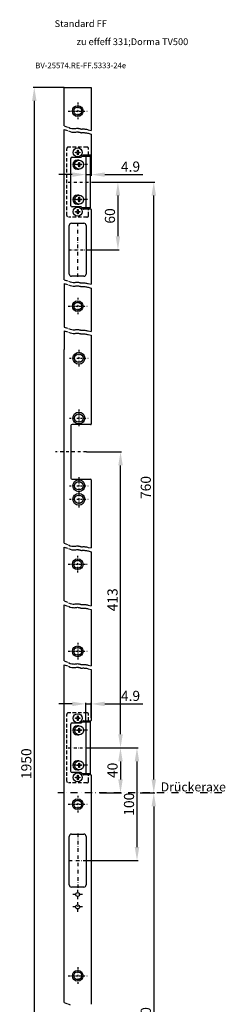
# Model space of a CAD drawing. Units: millimetres. Extents: x 10 to 198, y 136 to 1552.
# Drawn here: x 16 to 198, y 680 to 1552 of the extents above; entities that cross this region are included whole.
import ezdxf

# ---------------------------------------------------------------- set-up
doc = ezdxf.new("R2010")
doc.units = ezdxf.units.MM
doc.header["$LTSCALE"] = 0.5
doc.linetypes.add('STRICHPUNKT2', pattern=[12.7, 6.35, -3.175, 0, -3.175])
doc.linetypes.add('VERDECKT', pattern=[9.525, 6.35, -3.175])
doc.layers.get('DEFPOINTS').update_dxf_attribs({"linetype": 'CONTINUOUS'})
for name, color, linetype in [('ACHSEN', 1, 'STRICHPUNKT2'), ('AVERDECKTE', 13, 'VERDECKT'), ('BEMASSUNG', 2, 'CONTINUOUS'), ('UMRISS05', 4, 'CONTINUOUS')]:
    doc.layers.add(name, color=color, linetype=linetype)
doc.styles.add('ARIAL-STANDARD', font='arial.ttf')
doc.dimstyles.new('Katalog 09', dxfattribs={"dimtxt": 9, "dimasz": 12, "dimexe": 1, "dimexo": 0, "dimgap": 2.5, "dimtad": 1, "dimdsep": 46, "dimtxsty": 'ARIAL-STANDARD', "dimcen": 1.5, "dimclrd": 2, "dimclre": 2, "dimclrt": 3, "dimadec": 0, "dimazin": 0, "dimtfac": 0.428571, "dimtix": 1, "dimtmove": 0, "dimatfit": 3, "dimfxl": 1, "dimtolj": 1, "dimarcsym": 0})
doc.dimstyles.new('Katalog 09$0', dxfattribs={"dimscale": 1.7, "dimtxt": 4.35, "dimasz": 4, "dimexe": 1, "dimexo": 0, "dimgap": 1, "dimtad": 1, "dimdec": 1, "dimdsep": 46, "dimtxsty": 'ARIAL-STANDARD', "dimcen": 1.5, "dimclrd": 256, "dimclre": 256, "dimclrt": 3, "dimadec": 0, "dimazin": 0, "dimtfac": 1, "dimtdec": 1, "dimtix": 1, "dimtmove": 0, "dimatfit": 3, "dimfxl": 1, "dimtolj": 1, "dimarcsym": 0})

# ---------------------------------------------------------------- blocks, each defined once
blk = doc.blocks.new('*D1')
at = {"layer": 'BEMASSUNG', "color": 2, "lineweight": -2, "transparency": 16777216}
for p, q in [((55.32, 1492.36), (27.78, 1492.36)), ((28.78, 1480.36), (28.78, 305.8)), ((55.32, 293.8), (27.78, 293.8))]:
    blk.add_line(p, q, dxfattribs=at)
at = {"layer": 'BEMASSUNG', "color": 2, "transparency": 16777216}
for points in [[(26.78, 1480.36), (30.78, 1480.36), (28.78, 1492.36)], [(26.78, 305.8), (30.78, 305.8), (28.78, 293.8)]]:
    blk.add_solid(points, dxfattribs=at)
at = {"layer": 'DEFPOINTS', "color": 0, "transparency": 16777216}
for p in [(55.32, 1492.36), (28.78, 293.8), (55.32, 293.8)]:
    blk.add_point(p, dxfattribs=at)
at = {"layer": 'BEMASSUNG', "color": 3, "transparency": 16777216, "insert": (21.69, 893.08), "char_height": 9, "attachment_point": 5, "rotation": 90, "style": 'ARIAL-STANDARD'}
blk.add_mtext('\\A1;1950', dxfattribs=at)
blk = doc.blocks.new('*D32')
at = {"layer": 'BEMASSUNG', "color": 2, "lineweight": -2, "transparency": 16777216}
for p, q in [((79.33, 1434.93), (79.33, 1414.08)), ((62.43, 1415.08), (50.43, 1415.08)), ((74.43, 1419.11), (74.43, 1414.08)), ((74.43, 1415.08), (79.33, 1415.08)), ((91.33, 1415.08), (125.1, 1415.08))]:
    blk.add_line(p, q, dxfattribs=at)
at = {"layer": 'BEMASSUNG', "color": 2, "transparency": 16777216}
for points in [[(62.43, 1417.08), (62.43, 1413.08), (74.43, 1415.08)], [(91.33, 1417.08), (91.33, 1413.08), (79.33, 1415.08)]]:
    blk.add_solid(points, dxfattribs=at)
at = {"layer": 'DEFPOINTS', "color": 0, "transparency": 16777216}
for p in [(79.33, 1434.93), (74.43, 1419.11), (74.43, 1415.08)]:
    blk.add_point(p, dxfattribs=at)
at = {"layer": 'BEMASSUNG', "color": 3, "transparency": 16777216, "insert": (114.21, 1422.17), "char_height": 9, "attachment_point": 5, "style": 'ARIAL-STANDARD'}
blk.add_mtext('\\A1;4.9', dxfattribs=at)
blk = doc.blocks.new('*D3')
at = {"layer": 'BEMASSUNG', "color": 2, "lineweight": -2, "transparency": 16777216}
for p, q in [((75.07, 1169.38), (106.34, 1169.38)), ((105.34, 919.16), (105.34, 1157.38)), ((82.01, 907.16), (106.34, 907.16))]:
    blk.add_line(p, q, dxfattribs=at)
at = {"layer": 'BEMASSUNG', "color": 2, "transparency": 16777216}
for points in [[(103.34, 1157.38), (107.34, 1157.38), (105.34, 1169.38)], [(103.34, 919.16), (107.34, 919.16), (105.34, 907.16)]]:
    blk.add_solid(points, dxfattribs=at)
at = {"layer": 'DEFPOINTS', "color": 0, "transparency": 16777216}
for p in [(75.07, 1169.38), (105.34, 1169.38), (82.01, 907.16)]:
    blk.add_point(p, dxfattribs=at)
at = {"layer": 'BEMASSUNG', "color": 3, "transparency": 16777216, "insert": (98.24, 1038.27), "char_height": 9, "attachment_point": 5, "rotation": 90, "style": 'ARIAL-STANDARD'}
blk.add_mtext('\\A1;413', dxfattribs=at)
blk = doc.blocks.new('*D14')
at = {"layer": 'BEMASSUNG', "color": 2, "lineweight": -2, "transparency": 16777216}
for p, q in [((62.43, 946.06), (50.43, 946.06)), ((74.43, 930.11), (74.43, 947.06)), ((74.43, 946.06), (79.33, 946.06)), ((79.33, 933.63), (79.33, 947.06)), ((91.33, 946.06), (125.1, 946.06))]:
    blk.add_line(p, q, dxfattribs=at)
at = {"layer": 'BEMASSUNG', "color": 2, "transparency": 16777216}
for points in [[(62.43, 948.06), (62.43, 944.06), (74.43, 946.06)], [(91.33, 948.06), (91.33, 944.06), (79.33, 946.06)]]:
    blk.add_solid(points, dxfattribs=at)
at = {"layer": 'DEFPOINTS', "color": 0, "transparency": 16777216}
for p in [(74.43, 946.06), (79.33, 933.63), (74.43, 930.11)]:
    blk.add_point(p, dxfattribs=at)
at = {"layer": 'BEMASSUNG', "color": 3, "transparency": 16777216, "insert": (114.21, 953.15), "char_height": 9, "attachment_point": 5, "style": 'ARIAL-STANDARD'}
blk.add_mtext('\\A1;4.9', dxfattribs=at)
blk = doc.blocks.new('*D15')
at = {"layer": 'BEMASSUNG', "color": 2, "lineweight": -2, "transparency": 16777216}
for p, q in [((82.01, 907.16), (106.32, 907.16)), ((105.32, 895.16), (105.32, 879.16)), ((86.95, 867.16), (106.32, 867.16))]:
    blk.add_line(p, q, dxfattribs=at)
at = {"layer": 'BEMASSUNG', "color": 2, "transparency": 16777216}
for points in [[(103.32, 895.16), (107.32, 895.16), (105.32, 907.16)], [(103.32, 879.16), (107.32, 879.16), (105.32, 867.16)]]:
    blk.add_solid(points, dxfattribs=at)
at = {"layer": 'DEFPOINTS', "color": 0, "transparency": 16777216}
for p in [(82.01, 907.16), (86.95, 867.16), (105.32, 867.16)]:
    blk.add_point(p, dxfattribs=at)
at = {"layer": 'BEMASSUNG', "color": 3, "transparency": 16777216, "insert": (98.22, 887.16), "char_height": 9, "attachment_point": 5, "rotation": 90, "style": 'ARIAL-STANDARD'}
blk.add_mtext('\\A1;40', dxfattribs=at)
blk = doc.blocks.new('*D27')
at = {"layer": 'BEMASSUNG', "color": 2, "lineweight": -2, "transparency": 16777216}
for p, q in [((81.99, 1408.46), (135.88, 1408.46)), ((134.88, 879.16), (134.88, 1396.46)), ((130.33, 867.16), (135.88, 867.16))]:
    blk.add_line(p, q, dxfattribs=at)
at = {"layer": 'BEMASSUNG', "color": 2, "transparency": 16777216}
for points in [[(132.88, 1396.46), (136.88, 1396.46), (134.88, 1408.46)], [(132.88, 879.16), (136.88, 879.16), (134.88, 867.16)]]:
    blk.add_solid(points, dxfattribs=at)
at = {"layer": 'DEFPOINTS', "color": 0, "transparency": 16777216}
for p in [(81.99, 1408.46), (134.88, 1408.46), (130.33, 867.16)]:
    blk.add_point(p, dxfattribs=at)
at = {"layer": 'BEMASSUNG', "color": 3, "transparency": 16777216, "insert": (127.79, 1137.81), "char_height": 9, "attachment_point": 5, "rotation": 90, "style": 'ARIAL-STANDARD'}
blk.add_mtext('\\A1;760\\P', dxfattribs=at)
blk = doc.blocks.new('*D28')
at = {"layer": 'BEMASSUNG', "color": 2, "lineweight": -2, "transparency": 16777216}
for p, q in [((122.68, 867.16), (135.88, 867.16)), ((134.88, 855.16), (134.88, 479.16)), ((82.01, 467.16), (135.88, 467.16))]:
    blk.add_line(p, q, dxfattribs=at)
at = {"layer": 'BEMASSUNG', "color": 2, "transparency": 16777216}
for points in [[(132.88, 855.16), (136.88, 855.16), (134.88, 867.16)], [(132.88, 479.16), (136.88, 479.16), (134.88, 467.16)]]:
    blk.add_solid(points, dxfattribs=at)
at = {"layer": 'DEFPOINTS', "color": 0, "transparency": 16777216}
for p in [(122.68, 867.16), (82.01, 467.16), (134.88, 467.16)]:
    blk.add_point(p, dxfattribs=at)
at = {"layer": 'BEMASSUNG', "color": 3, "transparency": 16777216, "insert": (127.78, 667.16), "char_height": 9, "attachment_point": 5, "rotation": 90, "style": 'ARIAL-STANDARD'}
blk.add_mtext('\\A1;730', dxfattribs=at)
blk = doc.blocks.new('*D30')
at = {"layer": 'BEMASSUNG', "color": 2, "lineweight": -2, "transparency": 16777216}
for p, q in [((81.99, 1408.46), (104.04, 1408.46)), ((103.04, 1396.46), (103.04, 1360.46)), ((75.32, 1348.46), (104.04, 1348.46))]:
    blk.add_line(p, q, dxfattribs=at)
at = {"layer": 'BEMASSUNG', "color": 2, "transparency": 16777216}
for points in [[(101.04, 1396.46), (105.04, 1396.46), (103.04, 1408.46)], [(101.04, 1360.46), (105.04, 1360.46), (103.04, 1348.46)]]:
    blk.add_solid(points, dxfattribs=at)
at = {"layer": 'DEFPOINTS', "color": 0, "transparency": 16777216}
for p in [(81.99, 1408.46), (75.32, 1348.46), (103.04, 1348.46)]:
    blk.add_point(p, dxfattribs=at)
at = {"layer": 'BEMASSUNG', "color": 3, "transparency": 16777216, "insert": (95.95, 1378.46), "char_height": 9, "attachment_point": 5, "rotation": 90, "style": 'ARIAL-STANDARD'}
blk.add_mtext('\\A1;60', dxfattribs=at)
blk = doc.blocks.new('*D31')
at = {"layer": 'BEMASSUNG', "color": 2, "lineweight": -2, "transparency": 16777216}
for p, q in [((76.34, 907.16), (120.96, 907.16)), ((119.96, 895.16), (119.96, 819.16)), ((75.33, 807.16), (120.96, 807.16))]:
    blk.add_line(p, q, dxfattribs=at)
at = {"layer": 'BEMASSUNG', "color": 2, "transparency": 16777216}
for points in [[(117.96, 895.16), (121.96, 895.16), (119.96, 907.16)], [(117.96, 819.16), (121.96, 819.16), (119.96, 807.16)]]:
    blk.add_solid(points, dxfattribs=at)
at = {"layer": 'DEFPOINTS', "color": 0, "transparency": 16777216}
for p in [(76.34, 907.16), (75.33, 807.16), (119.96, 807.16)]:
    blk.add_point(p, dxfattribs=at)
at = {"layer": 'BEMASSUNG', "color": 3, "transparency": 16777216, "insert": (112.87, 857.16), "char_height": 9, "attachment_point": 5, "rotation": 90, "style": 'ARIAL-STANDARD'}
blk.add_mtext('\\A1;100', dxfattribs=at)

msp = doc.modelspace()

# ---------------------------------------------------------------- linework, layer by layer
at = {"layer": 'ACHSEN', "ltscale": 0.5}
for p, q in [((67.325, 1478.876), (67.325, 1463.876)), ((58.921, 1471.376), (75.728, 1471.376)), ((67.325, 1306.017), (67.325, 1291.017)), ((58.921, 1298.517), (75.728, 1298.517)), ((68.352, 1259.875), (68.352, 1244.875)), ((59.948, 1252.375), (76.756, 1252.375)), ((68.332, 1206.875), (68.332, 1191.875)), ((59.928, 1199.375), (76.736, 1199.375)), ((68.332, 1146.875), (68.332, 1131.875)), ((59.928, 1139.375), (76.736, 1139.375)), ((68.332, 1134.875), (68.332, 1119.875)), ((59.928, 1127.375), (76.736, 1127.375)), ((67.292, 1077.304), (67.292, 1062.304)), ((58.901, 1069.804), (75.709, 1069.804)), ((67.329, 1000.16), (67.329, 985.16)), ((67.329, 996.16), (67.329, 996.16)), ((58.925, 992.66), (75.733, 992.66)), ((67.329, 864.659), (67.329, 849.659)), ((58.925, 857.159), (75.733, 857.159)), ((67.329, 712.659), (67.329, 697.659)), ((58.925, 705.159), (75.733, 705.159))]:
    msp.add_line(p, q, dxfattribs=at)
at = {"layer": 'ACHSEN', "ltscale": 0.8}
for p, q in [((76.104, 1423.959), (61.154, 1423.959)), ((58.785, 1408.459), (81.99, 1408.459)), ((76.129, 1392.959), (61.179, 1392.959)), ((59.325, 1348.463), (75.325, 1348.463)), ((59.325, 1348.463), (75.325, 1348.463)), ((75.072, 1169.375), (47.592, 1169.375)), ((75.072, 1169.375), (47.592, 1169.375)), ((76.129, 922.659), (61.179, 922.659)), ((58.81, 907.159), (82.015, 907.159)), ((76.129, 891.659), (61.179, 891.659))]:
    msp.add_line(p, q, dxfattribs=at)
at = {"layer": 'ACHSEN'}
for p, q in [((67.247, 1372.463), (67.247, 1324.463)), ((67.329, 831.159), (67.329, 783.159)), ((59.329, 807.159), (75.329, 807.159)), ((71.579, 777.159), (63.079, 777.159)), ((67.329, 772.909), (67.329, 781.409)), ((67.329, 761.909), (67.329, 770.409)), ((71.579, 766.159), (63.079, 766.159))]:
    msp.add_line(p, q, dxfattribs=at)
at = {"layer": 'ACHSEN', "color": 1, "ltscale": 2}
msp.add_line((195.269, 867.159), (49.656, 867.159), dxfattribs=at)
at = {"layer": 'ACHSEN'}
for points in [[(55.303, 1458.224), (59.126, 1457.018), (60.693, 1456.375), (62.04, 1455.999), (63.197, 1455.832), (64.19, 1455.817), (65.048, 1455.896), (65.796, 1456.014), (66.464, 1456.112), (67.074, 1456.145), (67.636, 1456.117), (68.153, 1456.043), (68.63, 1455.937), (69.073, 1455.815), (69.485, 1455.693), (69.871, 1455.584), (70.236, 1455.505), (70.586, 1455.466), (70.934, 1455.46), (71.293, 1455.475), (71.677, 1455.499), (72.1, 1455.52), (72.575, 1455.528), (73.118, 1455.509), (73.741, 1455.453), (74.45, 1455.351), (75.208, 1455.215), (75.972, 1455.06), (76.696, 1454.899), (79.328, 1454.28)], [(55.316, 1455), (59.126, 1453.792), (60.693, 1453.149), (62.04, 1452.773), (63.197, 1452.606), (64.19, 1452.591), (65.048, 1452.67), (65.796, 1452.788), (66.464, 1452.886), (67.074, 1452.919), (67.636, 1452.891), (68.153, 1452.817), (68.63, 1452.711), (69.073, 1452.589), (69.485, 1452.467), (69.871, 1452.358), (70.236, 1452.279), (70.586, 1452.24), (70.934, 1452.234), (71.293, 1452.249), (71.677, 1452.273), (72.1, 1452.294), (72.575, 1452.302), (73.118, 1452.283), (73.741, 1452.227), (74.45, 1452.125), (75.208, 1451.989), (75.972, 1451.834), (76.696, 1451.673), (79.328, 1450.97)], [(55.316, 1321.772), (59.119, 1320.645), (60.693, 1320.002), (62.04, 1319.626), (63.197, 1319.459), (64.19, 1319.443), (65.048, 1319.523), (65.796, 1319.641), (66.464, 1319.739), (67.074, 1319.772), (67.636, 1319.744), (68.153, 1319.67), (68.63, 1319.564), (69.073, 1319.442), (69.485, 1319.32), (69.871, 1319.211), (70.236, 1319.132), (70.586, 1319.093), (70.934, 1319.087), (71.293, 1319.102), (71.677, 1319.126), (72.1, 1319.147), (72.575, 1319.155), (73.118, 1319.136), (73.741, 1319.08), (74.45, 1318.978), (75.208, 1318.842), (75.972, 1318.686), (76.696, 1318.526), (79.328, 1317.907)], [(55.325, 1318.668), (59.126, 1317.419), (60.693, 1316.776), (62.04, 1316.4), (63.197, 1316.233), (64.19, 1316.218), (65.048, 1316.297), (65.796, 1316.415), (66.464, 1316.513), (67.074, 1316.546), (67.636, 1316.518), (68.153, 1316.444), (68.63, 1316.338), (69.073, 1316.216), (69.485, 1316.094), (69.871, 1315.985), (70.236, 1315.906), (70.586, 1315.867), (70.934, 1315.861), (71.293, 1315.876), (71.677, 1315.9), (72.1, 1315.921), (72.575, 1315.929), (73.118, 1315.91), (73.741, 1315.854), (74.45, 1315.752), (75.208, 1315.616), (75.972, 1315.461), (76.696, 1315.3), (79.328, 1314.597)], [(55.325, 1279.852), (59.126, 1278.73), (60.693, 1278.087), (62.04, 1277.711), (63.197, 1277.544), (64.19, 1277.529), (65.048, 1277.608), (65.796, 1277.726), (66.464, 1277.824), (67.074, 1277.857), (67.636, 1277.829), (68.153, 1277.755), (68.63, 1277.649), (69.073, 1277.528), (69.485, 1277.405), (69.871, 1277.297), (70.236, 1277.218), (70.586, 1277.178), (70.934, 1277.172), (71.293, 1277.187), (71.677, 1277.211), (72.1, 1277.232), (72.575, 1277.24), (73.118, 1277.221), (73.741, 1277.165), (74.45, 1277.063), (75.208, 1276.927), (75.972, 1276.772), (76.696, 1276.611), (79.328, 1275.992)], [(55.325, 1276.675), (59.126, 1275.504), (60.693, 1274.861), (62.04, 1274.485), (63.197, 1274.318), (64.19, 1274.303), (65.048, 1274.383), (65.796, 1274.5), (66.464, 1274.598), (67.074, 1274.631), (67.636, 1274.603), (68.153, 1274.529), (68.63, 1274.423), (69.073, 1274.302), (69.485, 1274.179), (69.871, 1274.071), (70.236, 1273.992), (70.586, 1273.953), (70.934, 1273.946), (71.293, 1273.961), (71.677, 1273.985), (72.1, 1274.007), (72.575, 1274.014), (73.118, 1273.995), (73.741, 1273.939), (74.45, 1273.837), (75.208, 1273.702), (75.972, 1273.546), (76.696, 1273.385), (79.328, 1272.682)], [(55.331, 1088.45), (59.131, 1086.91), (60.693, 1086.267), (62.04, 1085.891), (63.197, 1085.724), (64.19, 1085.708), (65.048, 1085.788), (65.796, 1085.906), (66.464, 1086.004), (67.074, 1086.037), (67.636, 1086.009), (68.153, 1085.935), (68.63, 1085.829), (69.073, 1085.707), (69.485, 1085.585), (69.871, 1085.476), (70.236, 1085.397), (70.586, 1085.358), (70.934, 1085.352), (71.293, 1085.367), (71.677, 1085.391), (72.1, 1085.412), (72.575, 1085.419), (73.118, 1085.401), (73.741, 1085.344), (74.45, 1085.243), (75.208, 1085.107), (75.972, 1084.951), (76.696, 1084.791), (79.327, 1084.226)], [(55.331, 1085), (59.131, 1083.684), (60.693, 1083.041), (62.04, 1082.665), (63.197, 1082.498), (64.19, 1082.482), (65.048, 1082.562), (65.796, 1082.68), (66.464, 1082.778), (67.074, 1082.811), (67.636, 1082.783), (68.153, 1082.709), (68.63, 1082.603), (69.073, 1082.481), (69.485, 1082.359), (69.871, 1082.25), (70.236, 1082.171), (70.586, 1082.132), (70.934, 1082.126), (71.293, 1082.141), (71.677, 1082.165), (72.1, 1082.186), (72.575, 1082.194), (73.118, 1082.175), (73.741, 1082.119), (74.45, 1082.017), (75.208, 1081.881), (75.972, 1081.725), (76.696, 1081.565), (79.327, 1080.926)], [(55.331, 1037.296), (59.13, 1035.755), (60.693, 1035.113), (62.04, 1034.737), (63.197, 1034.569), (64.19, 1034.554), (65.048, 1034.634), (65.796, 1034.752), (66.464, 1034.85), (67.074, 1034.883), (67.636, 1034.855), (68.153, 1034.781), (68.63, 1034.675), (69.073, 1034.553), (69.485, 1034.431), (69.871, 1034.322), (70.236, 1034.243), (70.586, 1034.204), (70.934, 1034.198), (71.293, 1034.213), (71.677, 1034.237), (72.1, 1034.258), (72.575, 1034.265), (73.118, 1034.247), (73.741, 1034.19), (74.45, 1034.089), (75.208, 1033.953), (75.972, 1033.797), (76.696, 1033.637), (79.325, 1033.072)], [(55.331, 1033.846), (59.13, 1032.53), (60.693, 1031.887), (62.04, 1031.511), (63.197, 1031.344), (64.19, 1031.328), (65.048, 1031.408), (65.796, 1031.526), (66.464, 1031.624), (67.074, 1031.657), (67.636, 1031.629), (68.153, 1031.555), (68.63, 1031.449), (69.073, 1031.327), (69.485, 1031.205), (69.871, 1031.096), (70.236, 1031.017), (70.586, 1030.978), (70.934, 1030.972), (71.293, 1030.987), (71.677, 1031.011), (72.1, 1031.032), (72.575, 1031.039), (73.118, 1031.021), (73.741, 1030.964), (74.45, 1030.863), (75.208, 1030.727), (75.972, 1030.571), (76.696, 1030.411), (79.327, 1029.772)], [(55.331, 984.224), (59.13, 982.61), (60.693, 981.968), (62.04, 981.591), (63.197, 981.424), (64.19, 981.409), (65.048, 981.489), (65.796, 981.606), (66.464, 981.704), (67.074, 981.738), (67.636, 981.71), (68.153, 981.635), (68.63, 981.53), (69.073, 981.408), (69.485, 981.285), (69.871, 981.177), (70.236, 981.098), (70.586, 981.059), (70.934, 981.053), (71.293, 981.067), (71.677, 981.091), (72.1, 981.113), (72.575, 981.12), (73.118, 981.102), (73.741, 981.045), (74.45, 980.944), (75.208, 980.808), (75.972, 980.652), (76.696, 980.491), (79.327, 979.873)], [(55.331, 980.78), (59.13, 979.384), (60.693, 978.742), (62.04, 978.365), (63.197, 978.198), (64.19, 978.183), (65.048, 978.263), (65.796, 978.38), (66.464, 978.478), (67.074, 978.512), (67.636, 978.484), (68.153, 978.409), (68.63, 978.304), (69.073, 978.182), (69.485, 978.059), (69.871, 977.951), (70.236, 977.872), (70.586, 977.833), (70.934, 977.827), (71.293, 977.841), (71.677, 977.865), (72.1, 977.887), (72.575, 977.894), (73.118, 977.876), (73.741, 977.819), (74.45, 977.718), (75.208, 977.582), (75.972, 977.426), (76.696, 977.266), (79.331, 976.564)], [(55.329, 681.383), (58.874, 680.251), (60.693, 679.51)]]:
    msp.add_lwpolyline(points, dxfattribs=at)
at = {"layer": 'AVERDECKTE'}
for p, q in [((57.629, 1378.959), (57.629, 1437.959)), ((75.529, 1439.459), (59.129, 1439.459)), ((77.029, 1432.459), (77.029, 1437.959)), ((77.029, 1378.959), (77.029, 1384.459)), ((75.529, 1377.459), (59.129, 1377.459)), ((57.629, 877.659), (57.629, 936.659)), ((75.529, 938.159), (59.129, 938.159)), ((77.029, 931.159), (77.029, 936.659)), ((77.029, 877.659), (77.029, 883.159)), ((75.529, 876.159), (59.129, 876.159))]:
    msp.add_line(p, q, dxfattribs=at)
for centre, start, end in [((59.129, 1437.959), 90, 180), ((75.529, 1437.959), 0, 90), ((75.529, 1378.959), 270, 0), ((59.129, 936.659), 90, 180), ((75.529, 936.659), 0, 90), ((75.529, 877.659), 270, 0)]:
    msp.add_arc(centre, 1.5, start, end, dxfattribs=at)
at = {"layer": 'AVERDECKTE', "ltscale": 0.5}
for centre in [(59.129, 1378.959), (59.129, 877.659)]:
    msp.add_arc(centre, 1.5, 180, 270, dxfattribs=at)
at = {"layer": 'UMRISS05'}
for p, q in [((55.325, 1492.362), (79.328, 1492.362)), ((55.325, 1458.217), (55.325, 1492.362)), ((79.328, 1492.362), (79.328, 1485.809)), ((79.328, 1485.809), (79.328, 1454.28)), ((55.316, 1321.772), (55.316, 1455)), ((79.325, 1450.971), (79.325, 1432.707)), ((79.329, 1444.752), (79.329, 1432.759)), ((65.329, 1435.009), (67.029, 1435.009)), ((65.329, 1434.409), (65.329, 1435.009)), ((67.029, 1434.409), (65.329, 1434.409)), ((67.029, 1436.709), (67.629, 1436.709)), ((67.029, 1435.009), (67.029, 1436.709)), ((67.029, 1432.709), (67.029, 1434.409)), ((67.629, 1432.709), (67.029, 1432.709)), ((67.629, 1436.709), (67.629, 1435.009)), ((67.629, 1435.009), (69.329, 1435.009)), ((69.329, 1434.409), (67.629, 1434.409)), ((67.629, 1434.409), (67.629, 1432.709)), ((69.329, 1435.009), (69.329, 1434.409)), ((70.622, 1430.752), (72.036, 1432.166)), ((71.279, 1431.409), (78.679, 1431.409)), ((72.743, 1432.459), (79.029, 1432.459)), ((74.429, 1431.409), (74.429, 1385.509)), ((77.029, 1431.409), (77.029, 1432.459)), ((78.679, 1385.509), (78.679, 1431.409)), ((61.329, 1387.459), (61.329, 1429.459)), ((62.329, 1430.459), (69.915, 1430.459)), ((66.604, 1424.259), (68.304, 1424.259)), ((66.604, 1423.659), (66.604, 1424.259)), ((68.304, 1423.659), (66.604, 1423.659)), ((68.604, 1427.959), (67.004, 1427.959)), ((68.304, 1425.959), (68.904, 1425.959)), ((68.304, 1424.259), (68.304, 1425.959)), ((68.304, 1421.959), (68.304, 1423.659)), ((68.904, 1425.959), (68.904, 1424.259)), ((68.904, 1424.259), (70.604, 1424.259)), ((70.604, 1423.659), (68.904, 1423.659)), ((68.904, 1423.659), (68.904, 1421.959)), ((70.604, 1424.259), (70.604, 1423.659)), ((67.004, 1419.959), (68.604, 1419.959)), ((68.904, 1421.959), (68.304, 1421.959)), ((68.629, 1396.959), (67.029, 1396.959)), ((66.629, 1393.259), (68.329, 1393.259)), ((66.629, 1392.659), (66.629, 1393.259)), ((68.329, 1392.659), (66.629, 1392.659)), ((67.029, 1388.959), (68.629, 1388.959)), ((68.929, 1394.959), (68.329, 1394.959)), ((68.329, 1393.259), (68.329, 1394.959)), ((68.329, 1390.959), (68.329, 1392.659)), ((68.929, 1390.959), (68.329, 1390.959)), ((68.929, 1394.959), (68.929, 1393.259)), ((68.929, 1393.259), (70.629, 1393.259)), ((70.629, 1392.659), (68.929, 1392.659)), ((68.929, 1392.659), (68.929, 1390.959)), ((70.629, 1393.259), (70.629, 1392.659)), ((69.915, 1386.459), (62.329, 1386.459)), ((65.329, 1382.509), (67.029, 1382.509)), ((65.329, 1381.909), (65.329, 1382.509)), ((67.029, 1381.909), (65.329, 1381.909)), ((67.029, 1384.209), (67.629, 1384.209)), ((67.029, 1382.509), (67.029, 1384.209)), ((67.029, 1380.209), (67.029, 1381.909)), ((67.629, 1380.209), (67.029, 1380.209)), ((67.629, 1384.209), (67.629, 1382.509)), ((67.629, 1382.509), (69.329, 1382.509)), ((69.329, 1381.909), (67.629, 1381.909)), ((67.629, 1381.909), (67.629, 1380.209)), ((69.329, 1382.509), (69.329, 1381.909)), ((72.036, 1384.752), (70.622, 1386.166)), ((78.679, 1385.509), (71.279, 1385.509)), ((79.029, 1384.459), (72.743, 1384.459)), ((77.029, 1384.459), (77.029, 1385.509)), ((79.329, 1384.159), (79.329, 1321.482)), ((59.825, 1326.963), (59.825, 1369.963)), ((61.825, 1371.963), (72.825, 1371.963)), ((74.825, 1369.963), (74.825, 1326.963)), ((55.325, 1318.668), (55.325, 1279.852)), ((72.825, 1324.963), (61.825, 1324.963)), ((79.329, 1321.482), (79.329, 1317.908)), ((79.325, 1314.598), (79.325, 1275.993)), ((55.325, 1276.675), (55.325, 1260.003)), ((79.325, 1272.683), (79.325, 1260.003)), ((55.331, 1088.45), (55.331, 1260.003)), ((79.325, 1260.003), (79.326, 1194.07)), ((61.332, 1192.625), (61.332, 1146.125)), ((78.829, 1193.625), (62.332, 1193.625)), ((62.332, 1145.125), (78.829, 1145.125)), ((79.327, 1144.669), (79.327, 1084.226)), ((55.331, 1037.296), (55.331, 1085)), ((79.327, 1080.926), (79.327, 1033.072)), ((55.331, 1003.158), (55.331, 1033.846)), ((79.327, 1029.772), (79.327, 999.126)), ((55.331, 984.224), (55.331, 1003.158)), ((79.327, 999.126), (79.327, 979.873)), ((55.333, 903.799), (55.331, 980.78)), ((79.328, 976.564), (79.329, 943.189)), ((79.329, 943.452), (79.329, 931.459)), ((65.329, 933.709), (67.029, 933.709)), ((65.329, 933.109), (65.329, 933.709)), ((67.029, 935.409), (67.629, 935.409)), ((67.029, 933.709), (67.029, 935.409)), ((67.629, 935.409), (67.629, 933.709)), ((67.629, 933.709), (69.329, 933.709)), ((69.329, 933.709), (69.329, 933.109)), ((61.329, 886.159), (61.329, 928.159)), ((62.329, 929.159), (69.915, 929.159)), ((67.029, 933.109), (65.329, 933.109)), ((67.029, 931.409), (67.029, 933.109)), ((67.629, 931.409), (67.029, 931.409)), ((68.629, 926.659), (67.029, 926.659)), ((69.329, 933.109), (67.629, 933.109)), ((67.629, 933.109), (67.629, 931.409)), ((70.622, 929.452), (72.036, 930.866)), ((71.279, 930.109), (78.679, 930.109)), ((72.743, 931.159), (79.029, 931.159)), ((74.429, 930.109), (74.429, 884.209)), ((77.029, 930.109), (77.029, 931.159)), ((78.679, 884.209), (78.679, 930.109)), ((66.629, 922.959), (68.329, 922.959)), ((66.629, 922.359), (66.629, 922.959)), ((68.329, 922.359), (66.629, 922.359)), ((67.029, 918.659), (68.629, 918.659)), ((68.329, 924.659), (68.929, 924.659)), ((68.329, 922.959), (68.329, 924.659)), ((68.329, 920.659), (68.329, 922.359)), ((68.929, 920.659), (68.329, 920.659)), ((68.929, 924.659), (68.929, 922.959)), ((68.929, 922.959), (70.629, 922.959)), ((70.629, 922.359), (68.929, 922.359)), ((68.929, 922.359), (68.929, 920.659)), ((70.629, 922.959), (70.629, 922.359)), ((55.333, 717.046), (55.333, 903.799)), ((66.629, 891.959), (68.329, 891.959)), ((66.629, 891.359), (66.629, 891.959)), ((68.329, 891.359), (66.629, 891.359)), ((68.629, 895.659), (67.029, 895.659)), ((68.329, 893.659), (68.929, 893.659)), ((68.329, 891.959), (68.329, 893.659)), ((68.329, 889.659), (68.329, 891.359)), ((68.929, 893.659), (68.929, 891.959)), ((68.929, 891.959), (70.629, 891.959)), ((70.629, 891.359), (68.929, 891.359)), ((68.929, 891.359), (68.929, 889.659)), ((70.629, 891.959), (70.629, 891.359)), ((69.915, 885.159), (62.329, 885.159)), ((67.029, 887.659), (68.629, 887.659)), ((67.029, 882.909), (67.629, 882.909)), ((67.029, 881.209), (67.029, 882.909)), ((67.629, 882.909), (67.629, 881.209)), ((68.929, 889.659), (68.329, 889.659)), ((72.036, 883.452), (70.622, 884.866)), ((78.679, 884.209), (71.279, 884.209)), ((79.029, 883.159), (72.743, 883.159)), ((77.029, 883.159), (77.029, 884.209)), ((79.329, 882.859), (79.329, 756.699)), ((65.329, 881.209), (67.029, 881.209)), ((65.329, 880.609), (65.329, 881.209)), ((67.029, 880.609), (65.329, 880.609)), ((67.029, 878.909), (67.029, 880.609)), ((67.629, 878.909), (67.029, 878.909)), ((67.629, 881.209), (69.329, 881.209)), ((69.329, 880.609), (67.629, 880.609)), ((67.629, 880.609), (67.629, 878.909)), ((69.329, 881.209), (69.329, 880.609)), ((61.829, 830.659), (72.829, 830.659)), ((59.829, 785.659), (59.829, 828.659)), ((74.829, 828.659), (74.829, 785.659)), ((72.829, 783.659), (61.829, 783.659)), ((79.329, 756.699), (79.329, 732.36)), ((79.329, 732.36), (79.329, 705.548)), ((55.333, 692.707), (55.333, 717.046)), ((55.328, 681.648), (55.329, 705.548)), ((79.329, 705.548), (79.329, 679.865)), ((55.329, 681.383), (55.329, 692.707))]:
    msp.add_line(p, q, dxfattribs=at)
for centre, radius in [((67.325, 1471.376), 4.75), ((67.325, 1471.376), 3.5), ((67.329, 1434.709), 4), ((68.604, 1423.959), 4), ((68.629, 1392.959), 4), ((67.329, 1382.209), 4), ((67.325, 1298.517), 4.75), ((67.325, 1298.517), 3.5), ((68.352, 1252.375), 5.25), ((68.352, 1252.375), 3.75), ((68.332, 1199.375), 5.25), ((68.332, 1199.375), 3.75), ((68.332, 1139.375), 5.25), ((68.332, 1139.375), 3.75), ((68.332, 1127.375), 5.25), ((68.332, 1127.375), 3.75), ((67.329, 1069.804), 4.75), ((67.305, 1069.804), 3.5), ((67.329, 992.66), 4.75), ((67.329, 992.66), 3.5), ((67.329, 933.409), 4), ((68.629, 922.659), 4), ((68.629, 891.659), 4), ((67.329, 880.909), 4), ((67.329, 857.159), 4.75), ((67.329, 857.159), 3.5), ((67.329, 777.159), 1.75), ((67.329, 766.159), 1.75), ((67.329, 705.159), 4.75), ((67.329, 705.159), 3.5)]:
    msp.add_circle(centre, radius, dxfattribs=at)
for centre, radius, start, end in [((72.743, 1431.459), 1, 90, 135), ((79.029, 1432.759), 0.3, 270, 0), ((62.329, 1429.459), 1, 90, 180), ((67.004, 1423.959), 4, 90, 270), ((69.915, 1431.459), 1, 270, 315), ((67.029, 1392.959), 4, 90, 270), ((62.329, 1387.459), 1, 180, 270), ((69.915, 1385.459), 1, 45, 90), ((72.743, 1385.459), 1, 225, 270), ((79.029, 1384.159), 0.3, 0, 90), ((61.825, 1369.963), 2, 90, 180), ((72.825, 1369.963), 2, 0, 90), ((61.825, 1326.963), 2, 180, 270), ((72.825, 1326.963), 2, 270, 0), ((62.332, 1192.625), 1, 90, 180), ((78.829, 1194.125), 0.5, 270, 0), ((62.332, 1146.125), 1, 180, 270), ((78.829, 1144.625), 0.5, 0, 90), ((62.329, 928.159), 1, 90, 180), ((67.029, 922.659), 4, 90, 270), ((69.915, 930.159), 1, 270, 315), ((72.743, 930.159), 1, 90, 135), ((79.029, 931.459), 0.3, 270, 0), ((67.029, 891.659), 4, 90, 270), ((62.329, 886.159), 1, 180, 270), ((69.915, 884.159), 1, 45, 90), ((72.743, 884.159), 1, 225, 270), ((79.029, 882.859), 0.3, 0, 90), ((61.829, 828.659), 2, 90, 180), ((72.829, 828.659), 2, 0, 90), ((61.829, 785.659), 2, 180, 270), ((72.829, 785.659), 2, 270, 0)]:
    msp.add_arc(centre, radius, start, end, dxfattribs=at)

# ---------------------------------------------------------------- texts
at = {"layer": 'UMRISS05', "color": 3, "attachment_point": 5, "style": 'ARIAL-STANDARD'}
for s, insert, char_height in [('\\A1;Standard FF', (70.006, 1548.842), 6), ('\\A1;zu effeff 331;Dorma TV500', (115.88, 1532.838), 6), ('\\A1;BV-25574.RE-FF.5333-24e', (70.006, 1511.825), 5), ('\\A1;Drückeraxe', (169.943, 872.513), 8)]:
    msp.add_mtext(s, dxfattribs=dict(at, insert=insert, char_height=char_height))

# ---------------------------------------------------------------- dimensions: what is measured, and where the dimension line sits
at = {"layer": 'BEMASSUNG'}
for base, p1, p2, text, picture, middle in [((28.784, 293.798), (55.325, 1492.362), (55.325, 293.798), '1950', '*D1', (21.689, 893.08)), ((134.882, 1408.459), (130.325, 867.159), (81.99, 1408.459), '760\\P', '*D27', (127.787, 1137.809)), ((105.342, 1169.375), (82.015, 907.159), (75.072, 1169.375), '413', '*D3', (98.243, 1038.267)), ((134.882, 467.159), (122.685, 867.159), (82.015, 467.159), '730', '*D28', (127.783, 667.159))]:
    dim = msp.add_linear_dim(base=base, p1=p1, p2=p2, angle=90, text=text, dimstyle='Katalog 09', dxfattribs=at)
    dim.commit()
    dim.dimension.update_dxf_attribs({"geometry": picture, "text_midpoint": middle})
dim = msp.add_linear_dim(base=(74.429, 1415.076), p1=(79.329, 1434.931), p2=(74.429, 1419.114), angle=0, dimstyle='Katalog 09$0', override={"dimscale": 1, "dimtxt": 9, "dimasz": 12, "dimgap": 2.5, "dimdec": 2, "dimclrd": 2, "dimclre": 2, "dimtfac": 0.428571, "dimtdec": 2}, dxfattribs=at)
dim.commit()
dim.dimension.update_dxf_attribs({"geometry": '*D32', "text_midpoint": (114.212, 1415.076), "dimtype": 160})
for base, p1, p2, picture, middle in [((103.042, 1348.463), (81.99, 1408.459), (75.325, 1348.463), '*D30', (95.947, 1378.461)), ((119.965, 807.159), (76.341, 907.159), (75.329, 807.159), '*D31', (112.869, 857.159))]:
    dim = msp.add_linear_dim(base=base, p1=p1, p2=p2, angle=90, dimstyle='Katalog 09', dxfattribs=at)
    dim.commit()
    dim.dimension.update_dxf_attribs({"geometry": picture, "text_midpoint": middle})
dim = msp.add_linear_dim(base=(74.429, 946.06), p1=(79.329, 933.631), p2=(74.429, 930.109), dimstyle='Katalog 09$0', override={"dimscale": 1, "dimtxt": 9, "dimasz": 12, "dimgap": 2.5, "dimdec": 2, "dimclrd": 2, "dimclre": 2, "dimtfac": 0.428571, "dimtdec": 2}, dxfattribs=at)
dim.commit()
dim.dimension.update_dxf_attribs({"geometry": '*D14', "text_midpoint": (114.212, 946.06), "dimtype": 160})
dim = msp.add_linear_dim(base=(105.32, 867.159), p1=(82.015, 907.159), p2=(86.951, 867.159), angle=90, dimstyle='Katalog 09$0', override={"dimscale": 1, "dimtxt": 9, "dimasz": 12, "dimgap": 2.5, "dimdec": 2, "dimclrd": 2, "dimclre": 2, "dimtfac": 0.428571, "dimtdec": 2}, dxfattribs=at)
dim.commit()
dim.dimension.update_dxf_attribs({"geometry": '*D15', "text_midpoint": (98.224, 887.159)})

doc.saveas('drawing.dxf')
